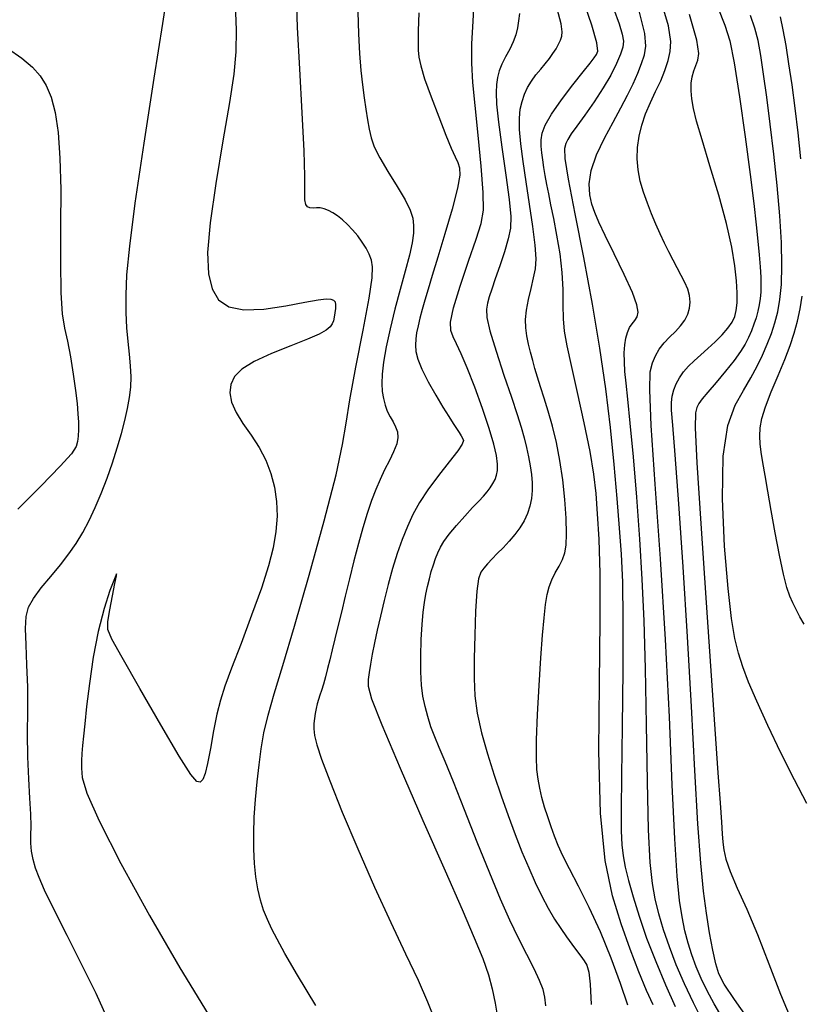
# Model space of a CAD drawing. Extents: x 351748 to 354948, y 1043119 to 1046119.
# Drawn here: x 353246 to 353306, y 1044437 to 1044512 of the extents above; entities that cross this region are included whole.
import ezdxf

# ---------------------------------------------------------------- set-up
doc = ezdxf.new("R2010")
doc.units = 0
doc.header["$MEASUREMENT"] = 0
doc.layers.add('INDEX', color=1, linetype='CONTINUOUS')
doc.layers.add('INTER', color=33, linetype='CONTINUOUS')

msp = doc.modelspace()

# ---------------------------------------------------------------- linework, layer by layer
at = {"layer": 'INDEX', "color": 1, "linetype": 'CONTINUOUS'}
for points, elevation in [([(353294.399, 1044437.355), (353293.912, 1044438.448), (353293.912, 1044438.448), (353293.329, 1044439.866), (353292.677, 1044441.573), (353291.995, 1044443.491), (353291.995, 1044443.491), (353291.333, 1044445.624), (353290.774, 1044448.288), (353290.409, 1044451.881), (353290.409, 1044451.881), (353290.293, 1044456.586), (353290.332, 1044461.737), (353290.396, 1044466.453), (353290.396, 1044466.453), (353290.384, 1044470.051), (353290.306, 1044472.648), (353290.2, 1044474.558), (353290.2, 1044474.558), (353290.088, 1044476.093), (353289.921, 1044477.566), (353289.633, 1044479.287), (353289.633, 1044479.287), (353289.189, 1044481.446), (353288.676, 1044483.754), (353288.212, 1044485.804), (353288.212, 1044485.804), (353287.89, 1044487.299), (353287.704, 1044488.392), (353287.621, 1044489.348), (353287.621, 1044489.348), (353287.604, 1044490.389), (353287.593, 1044491.558), (353287.525, 1044492.856), (353287.525, 1044492.856), (353287.354, 1044494.261), (353287.118, 1044495.663), (353286.875, 1044496.93), (353286.875, 1044496.93), (353286.669, 1044497.963), (353286.502, 1044498.803), (353286.363, 1044499.524), (353286.363, 1044499.524), (353286.241, 1044500.187), (353286.135, 1044500.804), (353286.044, 1044501.376), (353286.044, 1044501.376), (353285.972, 1044501.905), (353285.931, 1044502.406), (353285.934, 1044502.896), (353285.934, 1044502.896), (353286.011, 1044503.404), (353286.238, 1044504.018), (353286.708, 1044504.84), (353286.708, 1044504.84), (353287.462, 1044505.916), (353288.334, 1044507.066), (353289.113, 1044508.058), (353289.113, 1044508.058), (353289.634, 1044508.716), (353289.937, 1044509.105), (353290.113, 1044509.35), (353290.113, 1044509.35), (353290.215, 1044509.618), (353290.142, 1044510.24), (353289.757, 1044511.592), (353289.757, 1044511.592), (353288.985, 1044513.881)], 2340), ([(353272.052, 1044512.584), (353272.105, 1044510.933), (353272.183, 1044509.434), (353272.183, 1044509.434), (353272.281, 1044508.151), (353272.394, 1044507.055), (353272.516, 1044506.091), (353272.516, 1044506.091), (353272.643, 1044505.216), (353272.773, 1044504.42), (353272.906, 1044503.704), (353273.057, 1044503.049), (353273.294, 1044502.361), (353273.7, 1044501.529), (353273.7, 1044501.529), (353274.316, 1044500.489), (353275.013, 1044499.371), (353275.62, 1044498.356), (353275.62, 1044498.356), (353276.006, 1044497.572), (353276.199, 1044496.96), (353276.264, 1044496.41), (353276.264, 1044496.41), (353276.253, 1044495.817), (353276.158, 1044495.093), (353275.956, 1044494.154), (353275.956, 1044494.154), (353275.635, 1044492.949), (353275.244, 1044491.549), (353274.843, 1044490.062), (353274.843, 1044490.062), (353274.486, 1044488.588), (353274.196, 1044487.221), (353273.991, 1044486.05), (353273.991, 1044486.05), (353273.882, 1044485.137), (353273.857, 1044484.427), (353273.894, 1044483.838), (353273.894, 1044483.838), (353273.978, 1044483.302), (353274.107, 1044482.804), (353274.279, 1044482.345), (353274.279, 1044482.345), (353274.49, 1044481.923), (353274.71, 1044481.529), (353274.904, 1044481.149), (353274.904, 1044481.149), (353275.037, 1044480.768), (353275.076, 1044480.352), (353274.988, 1044479.861), (353274.988, 1044479.861), (353274.759, 1044479.269), (353274.433, 1044478.6), (353274.074, 1044477.893), (353274.074, 1044477.893), (353273.732, 1044477.171), (353273.407, 1044476.406), (353273.087, 1044475.56), (353273.087, 1044475.56), (353272.763, 1044474.597), (353272.432, 1044473.513), (353272.094, 1044472.306), (353272.094, 1044472.306), (353271.752, 1044470.99), (353271.415, 1044469.635), (353271.096, 1044468.321), (353271.096, 1044468.321), (353270.804, 1044467.118), (353270.542, 1044466.038), (353270.309, 1044465.083), (353270.309, 1044465.083), (353270.104, 1044464.248), (353269.921, 1044463.508), (353269.751, 1044462.838), (353269.751, 1044462.838), (353269.589, 1044462.215), (353269.436, 1044461.657), (353269.298, 1044461.186), (353269.298, 1044461.186), (353269.177, 1044460.812), (353269.071, 1044460.494), (353268.978, 1044460.176), (353268.978, 1044460.176), (353268.893, 1044459.819), (353268.819, 1044459.435), (353268.758, 1044459.052), (353268.758, 1044459.052), (353268.715, 1044458.682), (353268.713, 1044458.275), (353268.778, 1044457.764), (353268.778, 1044457.764), (353268.946, 1044457.061), (353269.296, 1044455.983), (353269.918, 1044454.324), (353269.918, 1044454.324), (353270.864, 1044451.971), (353272.036, 1044449.176), (353273.302, 1044446.286), (353273.302, 1044446.286), (353274.538, 1044443.6), (353275.663, 1044441.225), (353276.606, 1044439.221), (353276.606, 1044439.221), (353277.324, 1044437.601), (353277.883, 1044436.198)], 2350), ([(353299.313, 1044512.913), (353299.839, 1044511.58), (353300.2, 1044510.394), (353300.532, 1044508.728), (353300.532, 1044508.728), (353300.933, 1044506.163), (353301.362, 1044503.129), (353301.745, 1044500.266), (353301.745, 1044500.266), (353302.024, 1044498.071), (353302.213, 1044496.465), (353302.343, 1044495.228), (353302.343, 1044495.228), (353302.44, 1044494.174), (353302.508, 1044493.266), (353302.549, 1044492.504), (353302.549, 1044492.504), (353302.562, 1044491.879), (353302.547, 1044491.351), (353302.502, 1044490.868), (353302.502, 1044490.868), (353302.429, 1044490.389), (353302.327, 1044489.906), (353302.195, 1044489.419), (353302.195, 1044489.419), (353302.034, 1044488.928), (353301.844, 1044488.433), (353301.624, 1044487.934), (353301.624, 1044487.934), (353301.366, 1044487.422), (353301.022, 1044486.852), (353300.535, 1044486.173), (353300.535, 1044486.173), (353299.883, 1044485.361), (353299.175, 1044484.522), (353298.553, 1044483.792), (353298.553, 1044483.792), (353298.127, 1044483.27), (353297.868, 1044482.909), (353297.71, 1044482.626), (353297.71, 1044482.626), (353297.609, 1044482.226), (353297.595, 1044481.074), (353297.719, 1044478.42), (353297.719, 1044478.42), (353298.006, 1044473.842), (353298.387, 1044468.199), (353298.77, 1044462.677), (353299.08, 1044458.237), (353299.309, 1044454.949), (353299.468, 1044452.663), (353299.468, 1044452.663), (353299.57, 1044451.204), (353299.635, 1044450.31), (353299.688, 1044449.697), (353299.688, 1044449.697), (353299.759, 1044449.107), (353299.917, 1044448.401), (353300.238, 1044447.466), (353300.238, 1044447.466), (353300.777, 1044446.207), (353301.488, 1044444.613), (353302.301, 1044442.687), (353302.301, 1044442.687), (353303.16, 1044440.474), (353304.048, 1044438.17), (353304.962, 1044436.012)], 2330)]:
    msp.add_lwpolyline(points, dxfattribs=dict(at, elevation=elevation))
at = {"layer": 'INTER', "color": 33, "linetype": 'CONTINUOUS'}
for points, elevation in [([(353253.019, 1044436.49), (353252.228, 1044438.211), (353252.228, 1044438.211), (353251.177, 1044440.352), (353250.033, 1044442.622), (353249.026, 1044444.619), (353249.026, 1044444.619), (353248.335, 1044446.043), (353247.911, 1044447.007), (353247.651, 1044447.728), (353247.651, 1044447.728), (353247.47, 1044448.385), (353247.351, 1044449.015), (353247.293, 1044449.616), (353247.293, 1044449.616), (353247.289, 1044450.211), (353247.303, 1044450.9), (353247.29, 1044451.807), (353247.29, 1044451.807), (353247.222, 1044453.021), (353247.13, 1044454.493), (353247.062, 1044456.14), (353247.062, 1044456.14), (353247.048, 1044457.885), (353247.059, 1044459.669), (353247.052, 1044461.438), (353247.052, 1044461.438), (353246.997, 1044463.129), (353246.925, 1044464.645), (353246.886, 1044465.883), (353246.886, 1044465.883), (353246.928, 1044466.783), (353247.108, 1044467.48), (353247.484, 1044468.156), (353247.484, 1044468.156), (353248.083, 1044468.949), (353248.811, 1044469.824), (353249.542, 1044470.701), (353249.542, 1044470.701), (353250.176, 1044471.522), (353250.725, 1044472.32), (353251.223, 1044473.148), (353251.223, 1044473.148), (353251.702, 1044474.051), (353252.168, 1044475.037), (353252.62, 1044476.108), (353252.62, 1044476.108), (353253.056, 1044477.253), (353253.465, 1044478.427), (353253.833, 1044479.573), (353253.833, 1044479.573), (353254.149, 1044480.645), (353254.41, 1044481.633), (353254.616, 1044482.538), (353254.616, 1044482.538), (353254.766, 1044483.367), (353254.855, 1044484.155), (353254.878, 1044484.943), (353254.878, 1044484.943), (353254.834, 1044485.769), (353254.747, 1044486.653), (353254.646, 1044487.611), (353254.646, 1044487.611), (353254.56, 1044488.66), (353254.504, 1044489.823), (353254.497, 1044491.127), (353254.497, 1044491.127), (353254.564, 1044492.668), (353254.773, 1044494.838), (353255.2, 1044498.099), (353255.2, 1044498.099), (353255.875, 1044502.643), (353256.639, 1044507.571), (353257.283, 1044511.716), (353257.283, 1044511.716), (353257.649, 1044514.218)], 2356), ([(353268.873, 1044437.315), (353267.487, 1044439.623), (353267.487, 1044439.623), (353266.53, 1044441.253), (353265.931, 1044442.327), (353265.532, 1044443.107), (353265.532, 1044443.107), (353265.2, 1044443.819), (353264.91, 1044444.538), (353264.666, 1044445.302), (353264.666, 1044445.302), (353264.47, 1044446.143), (353264.321, 1044447.067), (353264.221, 1044448.074), (353264.221, 1044448.074), (353264.169, 1044449.164), (353264.165, 1044450.336), (353264.209, 1044451.592), (353264.209, 1044451.592), (353264.299, 1044452.92), (353264.422, 1044454.265), (353264.565, 1044455.558), (353264.565, 1044455.558), (353264.724, 1044456.767), (353264.937, 1044457.98), (353265.253, 1044459.319), (353265.253, 1044459.319), (353265.719, 1044460.934), (353266.375, 1044463.081), (353267.263, 1044466.046), (353267.263, 1044466.046), (353268.374, 1044469.922), (353269.503, 1044474.036), (353270.4, 1044477.525), (353270.4, 1044477.525), (353270.896, 1044479.806), (353271.157, 1044481.42), (353271.431, 1044483.188), (353271.431, 1044483.188), (353271.896, 1044485.682), (353272.446, 1044488.478), (353272.905, 1044490.898), (353272.905, 1044490.898), (353273.136, 1044492.441), (353273.169, 1044493.286), (353273.072, 1044493.786), (353273.072, 1044493.786), (353272.903, 1044494.234), (353272.673, 1044494.689), (353272.382, 1044495.152), (353272.035, 1044495.618), (353271.652, 1044496.069), (353271.26, 1044496.482), (353271.26, 1044496.482), (353270.879, 1044496.84), (353270.513, 1044497.138), (353270.162, 1044497.376), (353270.162, 1044497.376), (353269.827, 1044497.555), (353269.508, 1044497.674), (353269.204, 1044497.734), (353269.204, 1044497.734), (353268.917, 1044497.74), (353268.654, 1044497.728), (353268.424, 1044497.737), (353268.424, 1044497.737), (353268.236, 1044497.81), (353268.102, 1044498), (353268.032, 1044498.362), (353268.032, 1044498.362), (353268.026, 1044498.991), (353268.031, 1044500.132), (353267.982, 1044502.072), (353267.982, 1044502.072), (353267.837, 1044504.942), (353267.646, 1044508.265), (353267.484, 1044511.408), (353267.484, 1044511.408), (353267.399, 1044513.892)], 2352), ([(353286.28, 1044437.286), (353286.207, 1044437.945), (353286.072, 1044438.529), (353285.813, 1044439.2), (353285.813, 1044439.2), (353285.387, 1044440.086), (353284.834, 1044441.173), (353284.211, 1044442.41), (353284.211, 1044442.41), (353283.558, 1044443.777), (353282.847, 1044445.373), (353282.028, 1044447.33), (353282.028, 1044447.33), (353281.086, 1044449.687), (353280.124, 1044452.134), (353279.278, 1044454.268), (353279.278, 1044454.268), (353278.649, 1044455.797), (353278.201, 1044456.85), (353277.865, 1044457.664), (353277.865, 1044457.664), (353277.581, 1044458.435), (353277.339, 1044459.203), (353277.138, 1044459.969), (353277.138, 1044459.969), (353276.98, 1044460.744), (353276.868, 1044461.594), (353276.809, 1044462.594), (353276.809, 1044462.594), (353276.805, 1044463.783), (353276.844, 1044465.034), (353276.91, 1044466.182), (353276.91, 1044466.182), (353276.993, 1044467.103), (353277.089, 1044467.837), (353277.2, 1044468.47), (353277.2, 1044468.47), (353277.324, 1044469.068), (353277.462, 1044469.643), (353277.611, 1044470.187), (353277.611, 1044470.187), (353277.769, 1044470.698), (353277.936, 1044471.173), (353278.112, 1044471.614), (353278.112, 1044471.614), (353278.306, 1044472.029), (353278.569, 1044472.474), (353278.96, 1044473.012), (353278.96, 1044473.012), (353279.511, 1044473.676), (353280.137, 1044474.387), (353280.729, 1044475.031), (353280.729, 1044475.031), (353281.198, 1044475.527), (353281.556, 1044475.906), (353281.838, 1044476.226), (353281.838, 1044476.226), (353282.076, 1044476.537), (353282.276, 1044476.849), (353282.436, 1044477.162), (353282.436, 1044477.162), (353282.554, 1044477.484), (353282.621, 1044477.858), (353282.623, 1044478.336), (353282.623, 1044478.336), (353282.542, 1044478.974), (353282.347, 1044479.845), (353282.001, 1044481.028), (353282.001, 1044481.028), (353281.491, 1044482.541), (353280.899, 1044484.164), (353280.33, 1044485.617), (353280.33, 1044485.617), (353279.868, 1044486.687), (353279.515, 1044487.43), (353279.252, 1044487.968), (353279.252, 1044487.968), (353279.079, 1044488.445), (353279.061, 1044489.095), (353279.283, 1044490.174), (353279.283, 1044490.174), (353279.783, 1044491.821), (353280.419, 1044493.706), (353281.003, 1044495.38), (353281.003, 1044495.38), (353281.383, 1044496.55), (353281.552, 1044497.557), (353281.539, 1044498.896), (353281.539, 1044498.896), (353281.382, 1044500.901), (353281.15, 1044503.258), (353280.92, 1044505.491), (353280.754, 1044507.253), (353280.673, 1044508.716), (353280.681, 1044510.182), (353280.681, 1044510.182), (353280.771, 1044511.896), (353280.877, 1044513.882)], 2346), ([(353299.619, 1044436.407), (353299.023, 1044437.43), (353298.5, 1044438.412), (353298.5, 1044438.412), (353298.047, 1044439.35), (353297.658, 1044440.255), (353297.328, 1044441.143), (353297.328, 1044441.143), (353297.051, 1044442.035), (353296.814, 1044442.976), (353296.602, 1044444.019), (353296.602, 1044444.019), (353296.403, 1044445.277), (353296.215, 1044447.108), (353296.035, 1044449.931), (353296.035, 1044449.931), (353295.856, 1044454.036), (353295.641, 1044459.191), (353295.348, 1044465.036), (353295.348, 1044465.036), (353294.96, 1044471.141), (353294.562, 1044476.804), (353294.262, 1044481.253), (353294.262, 1044481.253), (353294.145, 1044483.953), (353294.188, 1044485.318), (353294.345, 1044485.998), (353294.345, 1044485.998), (353294.575, 1044486.537), (353294.872, 1044487.043), (353295.234, 1044487.515), (353295.234, 1044487.515), (353295.653, 1044487.957), (353296.087, 1044488.381), (353296.483, 1044488.802), (353296.483, 1044488.802), (353296.798, 1044489.234), (353297.023, 1044489.679), (353297.159, 1044490.137), (353297.159, 1044490.137), (353297.205, 1044490.608), (353297.162, 1044491.091), (353297.03, 1044491.588), (353296.812, 1044492.099), (353296.535, 1044492.631), (353296.226, 1044493.191), (353296.226, 1044493.191), (353295.909, 1044493.785), (353295.59, 1044494.415), (353295.269, 1044495.08), (353295.269, 1044495.08), (353294.946, 1044495.781), (353294.62, 1044496.518), (353294.292, 1044497.29), (353294.292, 1044497.29), (353293.966, 1044498.097), (353293.669, 1044498.927), (353293.43, 1044499.77), (353293.43, 1044499.77), (353293.274, 1044500.616), (353293.207, 1044501.463), (353293.229, 1044502.312), (353293.229, 1044502.312), (353293.339, 1044503.163), (353293.538, 1044504.015), (353293.826, 1044504.868), (353293.826, 1044504.868), (353294.193, 1044505.72), (353294.594, 1044506.56), (353294.975, 1044507.376), (353294.975, 1044507.376), (353295.29, 1044508.154), (353295.53, 1044508.895), (353295.694, 1044509.597), (353295.694, 1044509.597), (353295.755, 1044510.343), (353295.563, 1044511.538), (353294.942, 1044513.673)], 2334), ([(353262.748, 1044513.176), (353262.823, 1044511.23), (353262.823, 1044511.23), (353262.805, 1044509.574), (353262.656, 1044507.882), (353262.336, 1044505.717), (353262.336, 1044505.717), (353261.838, 1044502.814), (353261.291, 1044499.586), (353260.86, 1044496.616), (353260.86, 1044496.616), (353260.675, 1044494.357), (353260.738, 1044492.752), (353261.019, 1044491.61), (353261.019, 1044491.61), (353261.505, 1044490.778), (353262.27, 1044490.238), (353263.404, 1044490.009), (353263.404, 1044490.009), (353264.931, 1044490.078), (353266.588, 1044490.324), (353268.042, 1044490.594), (353268.042, 1044490.594), (353269.042, 1044490.768), (353269.647, 1044490.839), (353269.995, 1044490.829), (353269.995, 1044490.829), (353270.206, 1044490.755), (353270.321, 1044490.615), (353270.361, 1044490.399), (353270.361, 1044490.399), (353270.348, 1044490.108), (353270.303, 1044489.78), (353270.248, 1044489.463), (353270.192, 1044489.192), (353270.104, 1044488.955), (353269.943, 1044488.727), (353269.943, 1044488.727), (353269.653, 1044488.482), (353269.128, 1044488.182), (353268.248, 1044487.791), (353268.248, 1044487.791), (353266.965, 1044487.285), (353265.513, 1044486.705), (353264.2, 1044486.108), (353264.2, 1044486.108), (353263.269, 1044485.535), (353262.703, 1044484.967), (353262.42, 1044484.373), (353262.42, 1044484.373), (353262.353, 1044483.723), (353262.488, 1044483.012), (353262.825, 1044482.24), (353262.825, 1044482.24), (353263.347, 1044481.409), (353263.964, 1044480.525), (353264.571, 1044479.595), (353264.571, 1044479.595), (353265.078, 1044478.627), (353265.467, 1044477.62), (353265.738, 1044476.576), (353265.738, 1044476.576), (353265.893, 1044475.494), (353265.929, 1044474.374), (353265.848, 1044473.216), (353265.848, 1044473.216), (353265.643, 1044471.999), (353265.286, 1044470.611), (353264.741, 1044468.921), (353264.741, 1044468.921), (353264.006, 1044466.876), (353263.203, 1044464.743), (353262.49, 1044462.872), (353262.49, 1044462.872), (353261.982, 1044461.501), (353261.638, 1044460.438), (353261.375, 1044459.38), (353261.375, 1044459.38), (353261.129, 1044458.116), (353260.892, 1044456.794), (353260.675, 1044455.654), (353260.675, 1044455.654), (353260.482, 1044454.878), (353260.3, 1044454.435), (353260.109, 1044454.24), (353260.109, 1044454.24), (353259.863, 1044454.278), (353259.395, 1044454.818), (353258.511, 1044456.198), (353258.511, 1044456.198), (353257.119, 1044458.57), (353255.54, 1044461.331), (353254.199, 1044463.689), (353254.199, 1044463.689), (353253.419, 1044465.073), (353253.12, 1044465.801), (353253.123, 1044466.409), (353253.123, 1044466.409), (353253.266, 1044467.302), (353253.465, 1044468.348), (353253.655, 1044469.28), (353253.655, 1044469.28), (353253.774, 1044469.865), (353253.776, 1044470.009), (353253.617, 1044469.649), (353253.617, 1044469.649), (353253.278, 1044468.751), (353252.835, 1044467.387), (353252.386, 1044465.659), (353252.386, 1044465.659), (353252.015, 1044463.692), (353251.727, 1044461.712), (353251.514, 1044459.974), (353251.514, 1044459.974), (353251.365, 1044458.664), (353251.266, 1044457.718), (353251.201, 1044457.006), (353251.201, 1044457.006), (353251.158, 1044456.409), (353251.134, 1044455.857), (353251.127, 1044455.289), (353251.127, 1044455.289), (353251.184, 1044454.587), (353251.534, 1044453.395), (353252.453, 1044451.301), (353252.453, 1044451.301), (353254.114, 1044448.064), (353256.271, 1044444.14), (353258.571, 1044440.159), (353258.571, 1044440.159), (353260.709, 1044436.655)], 2354), ([(353292.48, 1044437.326), (353291.945, 1044438.968), (353291.234, 1044440.902), (353290.414, 1044442.894), (353290.414, 1044442.894), (353289.556, 1044444.738), (353288.743, 1044446.348), (353288.061, 1044447.665), (353288.061, 1044447.665), (353287.568, 1044448.663), (353287.22, 1044449.443), (353286.941, 1044450.138), (353286.941, 1044450.138), (353286.675, 1044450.856), (353286.419, 1044451.599), (353286.186, 1044452.344), (353286.186, 1044452.344), (353285.987, 1044453.074), (353285.824, 1044453.783), (353285.697, 1044454.473), (353285.697, 1044454.473), (353285.608, 1044455.181), (353285.565, 1044456.096), (353285.578, 1044457.444), (353285.578, 1044457.444), (353285.65, 1044459.352), (353285.765, 1044461.545), (353285.896, 1044463.648), (353286.024, 1044465.361), (353286.146, 1044466.682), (353286.264, 1044467.684), (353286.264, 1044467.684), (353286.384, 1044468.442), (353286.529, 1044469.04), (353286.727, 1044469.566), (353286.727, 1044469.566), (353286.991, 1044470.088), (353287.28, 1044470.608), (353287.538, 1044471.109), (353287.538, 1044471.109), (353287.722, 1044471.602), (353287.826, 1044472.201), (353287.857, 1044473.045), (353287.857, 1044473.045), (353287.82, 1044474.227), (353287.72, 1044475.644), (353287.558, 1044477.144), (353287.558, 1044477.144), (353287.341, 1044478.596), (353287.079, 1044479.959), (353286.782, 1044481.213), (353286.782, 1044481.213), (353286.466, 1044482.339), (353286.154, 1044483.332), (353285.874, 1044484.191), (353285.874, 1044484.191), (353285.646, 1044484.921), (353285.456, 1044485.566), (353285.288, 1044486.178), (353285.288, 1044486.178), (353285.125, 1044486.798), (353284.976, 1044487.424), (353284.854, 1044488.042), (353284.854, 1044488.042), (353284.773, 1044488.647), (353284.752, 1044489.28), (353284.813, 1044489.989), (353284.813, 1044489.989), (353284.964, 1044490.8), (353285.163, 1044491.646), (353285.355, 1044492.437), (353285.355, 1044492.437), (353285.49, 1044493.134), (353285.54, 1044493.891), (353285.481, 1044494.915), (353285.481, 1044494.915), (353285.305, 1044496.339), (353285.056, 1044498.013), (353284.792, 1044499.715), (353284.792, 1044499.715), (353284.564, 1044501.256), (353284.394, 1044502.584), (353284.297, 1044503.679), (353284.297, 1044503.679), (353284.284, 1044504.538), (353284.348, 1044505.221), (353284.477, 1044505.803), (353284.477, 1044505.803), (353284.661, 1044506.345), (353284.899, 1044506.86), (353285.19, 1044507.349), (353285.19, 1044507.349), (353285.529, 1044507.811), (353285.889, 1044508.25), (353286.239, 1044508.666), (353286.239, 1044508.666), (353286.552, 1044509.063), (353286.822, 1044509.441), (353287.05, 1044509.799), (353287.05, 1044509.799), (353287.236, 1044510.138), (353287.379, 1044510.458), (353287.479, 1044510.759), (353287.479, 1044510.759), (353287.523, 1044511.088), (353287.436, 1044511.679), (353287.131, 1044512.814)], 2342), ([(353291.408, 1044512.835), (353291.822, 1044511.673), (353292.056, 1044510.912), (353292.056, 1044510.912), (353292.15, 1044510.373), (353292.112, 1044509.908), (353291.94, 1044509.378), (353291.94, 1044509.378), (353291.637, 1044508.674), (353291.199, 1044507.808), (353290.624, 1044506.824), (353290.624, 1044506.824), (353289.932, 1044505.78), (353289.222, 1044504.778), (353288.616, 1044503.938), (353288.616, 1044503.938), (353288.202, 1044503.34), (353287.949, 1044502.928), (353287.795, 1044502.612), (353287.795, 1044502.612), (353287.702, 1044502.246), (353287.731, 1044501.481), (353287.972, 1044499.915), (353287.972, 1044499.915), (353288.472, 1044497.297), (353289.126, 1044493.974), (353289.791, 1044490.447), (353289.791, 1044490.447), (353290.349, 1044487.121), (353290.796, 1044484.026), (353291.151, 1044481.101), (353291.151, 1044481.101), (353291.435, 1044478.311), (353291.661, 1044475.731), (353291.839, 1044473.464), (353291.839, 1044473.464), (353291.978, 1044471.504), (353292.072, 1044469.395), (353292.115, 1044466.571), (353292.115, 1044466.571), (353292.104, 1044462.708), (353292.061, 1044458.455), (353292.015, 1044454.705), (353292.015, 1044454.705), (353291.99, 1044452.131), (353291.996, 1044450.534), (353292.042, 1044449.494), (353292.042, 1044449.494), (353292.135, 1044448.642), (353292.294, 1044447.789), (353292.536, 1044446.796), (353292.536, 1044446.796), (353292.881, 1044445.552), (353293.337, 1044444.075), (353293.911, 1044442.416), (353294.598, 1044440.638), (353295.34, 1044438.867), (353296.066, 1044437.245)], 2338), ([(353298.186, 1044436.054), (353297.453, 1044437.505), (353297.453, 1044437.505), (353296.771, 1044438.962), (353296.159, 1044440.388), (353295.632, 1044441.757), (353295.632, 1044441.757), (353295.197, 1044443.048), (353294.847, 1044444.263), (353294.569, 1044445.407), (353294.569, 1044445.407), (353294.349, 1044446.567), (353294.18, 1044448.145), (353294.055, 1044450.625), (353294.055, 1044450.625), (353293.966, 1044454.287), (353293.893, 1044458.602), (353293.816, 1044462.839), (353293.816, 1044462.839), (353293.714, 1044466.45), (353293.577, 1044469.603), (353293.393, 1044472.652), (353293.393, 1044472.652), (353293.16, 1044475.826), (353292.908, 1044478.878), (353292.674, 1044481.44), (353292.674, 1044481.44), (353292.489, 1044483.249), (353292.356, 1044484.461), (353292.268, 1044485.334), (353292.268, 1044485.334), (353292.224, 1044486.086), (353292.221, 1044486.759), (353292.259, 1044487.354), (353292.259, 1044487.354), (353292.339, 1044487.87), (353292.461, 1044488.308), (353292.624, 1044488.667), (353292.624, 1044488.667), (353292.823, 1044488.956), (353293.023, 1044489.213), (353293.186, 1044489.484), (353293.186, 1044489.484), (353293.264, 1044489.834), (353293.178, 1044490.399), (353292.842, 1044491.33), (353292.842, 1044491.33), (353292.219, 1044492.7), (353291.459, 1044494.254), (353290.763, 1044495.657), (353290.763, 1044495.657), (353290.282, 1044496.665), (353289.98, 1044497.384), (353289.773, 1044498.012), (353289.773, 1044498.012), (353289.607, 1044498.719), (353289.55, 1044499.563), (353289.702, 1044500.574), (353289.702, 1044500.574), (353290.124, 1044501.76), (353290.723, 1044503.024), (353291.369, 1044504.247), (353291.369, 1044504.247), (353291.953, 1044505.333), (353292.457, 1044506.29), (353292.886, 1044507.151), (353292.886, 1044507.151), (353293.241, 1044507.944), (353293.525, 1044508.674), (353293.738, 1044509.341), (353293.738, 1044509.341), (353293.857, 1044510.005), (353293.776, 1044510.964), (353293.363, 1044512.573)], 2336), ([(353276.665, 1044512.526), (353276.611, 1044511.153), (353276.602, 1044510.28), (353276.622, 1044509.683), (353276.622, 1044509.683), (353276.671, 1044509.149), (353276.806, 1044508.491), (353277.098, 1044507.529), (353277.098, 1044507.529), (353277.586, 1044506.166), (353278.169, 1044504.636), (353278.716, 1044503.256), (353278.716, 1044503.256), (353279.123, 1044502.269), (353279.405, 1044501.619), (353279.606, 1044501.176), (353279.606, 1044501.176), (353279.748, 1044500.788), (353279.772, 1044500.221), (353279.599, 1044499.223), (353279.599, 1044499.223), (353279.185, 1044497.646), (353278.636, 1044495.773), (353278.096, 1044493.996), (353278.096, 1044493.996), (353277.675, 1044492.616), (353277.364, 1044491.584), (353277.124, 1044490.762), (353277.124, 1044490.762), (353276.921, 1044490.036), (353276.749, 1044489.382), (353276.607, 1044488.801), (353276.607, 1044488.801), (353276.497, 1044488.287), (353276.426, 1044487.813), (353276.404, 1044487.35), (353276.404, 1044487.35), (353276.446, 1044486.857), (353276.594, 1044486.271), (353276.896, 1044485.52), (353276.896, 1044485.52), (353277.375, 1044484.574), (353277.943, 1044483.558), (353278.49, 1044482.634), (353278.49, 1044482.634), (353278.925, 1044481.929), (353279.254, 1044481.417), (353279.508, 1044481.036), (353279.508, 1044481.036), (353279.709, 1044480.73), (353279.866, 1044480.484), (353279.979, 1044480.289), (353279.979, 1044480.289), (353280.034, 1044480.116), (353279.944, 1044479.846), (353279.606, 1044479.339), (353279.606, 1044479.339), (353278.963, 1044478.505), (353278.152, 1044477.465), (353277.355, 1044476.392), (353277.355, 1044476.392), (353276.716, 1044475.416), (353276.216, 1044474.507), (353275.795, 1044473.593), (353275.795, 1044473.593), (353275.403, 1044472.612), (353275.032, 1044471.554), (353274.68, 1044470.417), (353274.68, 1044470.417), (353274.348, 1044469.212), (353274.042, 1044467.992), (353273.765, 1044466.819), (353273.765, 1044466.819), (353273.521, 1044465.745), (353273.312, 1044464.78), (353273.138, 1044463.925), (353273.138, 1044463.925), (353272.998, 1044463.179), (353272.892, 1044462.542), (353272.821, 1044462.015), (353272.821, 1044462.015), (353272.823, 1044461.504), (353273.091, 1044460.546), (353273.858, 1044458.584), (353273.858, 1044458.584), (353275.25, 1044455.298), (353276.978, 1044451.322), (353278.646, 1044447.522), (353278.646, 1044447.522), (353279.94, 1044444.585), (353280.862, 1044442.452), (353281.499, 1044440.882), (353281.499, 1044440.882), (353281.931, 1044439.644), (353282.227, 1044438.565), (353282.452, 1044437.485), (353282.452, 1044437.485), (353282.657, 1044436.287)], 2348), ([(353284.277, 1044512.477), (353284.222, 1044511.906), (353284.222, 1044511.906), (353284.14, 1044511.37), (353284.015, 1044510.849), (353283.819, 1044510.316), (353283.819, 1044510.316), (353283.545, 1044509.754), (353283.237, 1044509.184), (353282.958, 1044508.635), (353282.755, 1044508.126), (353282.623, 1044507.628), (353282.545, 1044507.101), (353282.545, 1044507.101), (353282.512, 1044506.478), (353282.55, 1044505.588), (353282.692, 1044504.236), (353282.692, 1044504.236), (353282.952, 1044502.333), (353283.256, 1044500.226), (353283.508, 1044498.371), (353283.508, 1044498.371), (353283.628, 1044497.092), (353283.604, 1044496.202), (353283.439, 1044495.385), (353283.439, 1044495.385), (353283.148, 1044494.403), (353282.794, 1044493.339), (353282.455, 1044492.359), (353282.455, 1044492.359), (353282.19, 1044491.587), (353281.998, 1044490.995), (353281.861, 1044490.519), (353281.861, 1044490.519), (353281.778, 1044490.066), (353281.813, 1044489.44), (353282.044, 1044488.418), (353282.044, 1044488.418), (353282.514, 1044486.875), (353283.109, 1044485.078), (353283.679, 1044483.39), (353283.679, 1044483.39), (353284.106, 1044482.09), (353284.406, 1044481.117), (353284.628, 1044480.322), (353284.628, 1044480.322), (353284.813, 1044479.582), (353284.968, 1044478.873), (353285.095, 1044478.195), (353285.095, 1044478.195), (353285.191, 1044477.547), (353285.246, 1044476.923), (353285.25, 1044476.319), (353285.25, 1044476.319), (353285.191, 1044475.73), (353285.069, 1044475.154), (353284.883, 1044474.591), (353284.883, 1044474.591), (353284.634, 1044474.042), (353284.32, 1044473.507), (353283.943, 1044472.986), (353283.943, 1044472.986), (353283.509, 1044472.48), (353283.051, 1044471.997), (353282.607, 1044471.548), (353282.607, 1044471.548), (353282.212, 1044471.141), (353281.872, 1044470.778), (353281.587, 1044470.458), (353281.587, 1044470.458), (353281.356, 1044470.143), (353281.177, 1044469.636), (353281.045, 1044468.701), (353281.045, 1044468.701), (353280.957, 1044467.2), (353280.901, 1044465.382), (353280.865, 1044463.593), (353280.865, 1044463.593), (353280.849, 1044462.092), (353280.898, 1044460.775), (353281.07, 1044459.452), (353281.07, 1044459.452), (353281.401, 1044457.977), (353281.853, 1044456.389), (353282.369, 1044454.772), (353282.369, 1044454.772), (353282.899, 1044453.199), (353283.429, 1044451.698), (353283.955, 1044450.281), (353283.955, 1044450.281), (353284.474, 1044448.962), (353284.984, 1044447.743), (353285.485, 1044446.624), (353285.485, 1044446.624), (353285.978, 1044445.605), (353286.463, 1044444.685), (353286.94, 1044443.866), (353286.94, 1044443.866), (353287.405, 1044443.145), (353287.848, 1044442.512), (353288.255, 1044441.956), (353288.255, 1044441.956), (353288.613, 1044441.469), (353288.921, 1044441.046), (353289.178, 1044440.69), (353289.178, 1044440.69), (353289.385, 1044440.358), (353289.541, 1044439.849), (353289.648, 1044438.918), (353289.701, 1044437.387)], 2344), ([(353301.814, 1044435.968), (353300.565, 1044437.764), (353300.565, 1044437.764), (353299.789, 1044438.939), (353299.383, 1044439.721), (353299.146, 1044440.482), (353299.146, 1044440.482), (353298.917, 1044441.518), (353298.676, 1044442.822), (353298.44, 1044444.31), (353298.44, 1044444.31), (353298.221, 1044445.975), (353298.011, 1044448.106), (353297.796, 1044451.07), (353297.796, 1044451.07), (353297.565, 1044455.106), (353297.306, 1044459.956), (353297.009, 1044465.239), (353297.009, 1044465.239), (353296.674, 1044470.542), (353296.343, 1044475.329), (353296.066, 1044479.033), (353296.066, 1044479.033), (353295.886, 1044481.275), (353295.799, 1044482.414), (353295.79, 1044482.997), (353295.79, 1044482.997), (353295.846, 1044483.479), (353295.966, 1044483.951), (353296.15, 1044484.413), (353296.15, 1044484.413), (353296.398, 1044484.865), (353296.709, 1044485.308), (353297.084, 1044485.74), (353297.084, 1044485.74), (353297.52, 1044486.166), (353298.01, 1044486.605), (353298.542, 1044487.08), (353298.542, 1044487.08), (353299.099, 1044487.602), (353299.628, 1044488.136), (353300.071, 1044488.637), (353300.071, 1044488.637), (353300.384, 1044489.076), (353300.584, 1044489.5), (353300.701, 1044489.975), (353300.761, 1044490.56), (353300.768, 1044491.293), (353300.719, 1044492.206), (353300.719, 1044492.206), (353300.601, 1044493.34), (353300.369, 1044494.762), (353299.967, 1044496.547), (353299.967, 1044496.547), (353299.373, 1044498.698), (353298.703, 1044500.931), (353298.105, 1044502.888), (353298.105, 1044502.888), (353297.695, 1044504.303), (353297.453, 1044505.276), (353297.328, 1044505.995), (353297.328, 1044505.995), (353297.274, 1044506.619), (353297.285, 1044507.18), (353297.36, 1044507.678), (353297.36, 1044507.678), (353297.491, 1044508.118), (353297.647, 1044508.526), (353297.79, 1044508.936), (353297.79, 1044508.936), (353297.857, 1044509.448), (353297.702, 1044510.449), (353297.153, 1044512.391)], 2332), ([(353306.053, 1044452.621), (353305.104, 1044454.409), (353305.104, 1044454.409), (353304.084, 1044456.445), (353303.093, 1044458.517), (353302.244, 1044460.369), (353302.244, 1044460.369), (353301.621, 1044461.82), (353301.184, 1044462.973), (353300.861, 1044464.002), (353300.861, 1044464.002), (353300.587, 1044465.113), (353300.332, 1044466.629), (353300.073, 1044468.906), (353299.81, 1044472.115), (353299.646, 1044475.702), (353299.703, 1044478.934), (353299.703, 1044478.934), (353300.063, 1044481.249), (353300.625, 1044482.8), (353301.242, 1044483.914), (353301.242, 1044483.914), (353301.795, 1044484.868), (353302.271, 1044485.747), (353302.684, 1044486.585), (353302.684, 1044486.585), (353303.047, 1044487.41), (353303.362, 1044488.228), (353303.628, 1044489.04), (353303.628, 1044489.04), (353303.845, 1044489.863), (353304.008, 1044490.788), (353304.114, 1044491.926), (353304.114, 1044491.926), (353304.155, 1044493.364), (353304.123, 1044495.108), (353304.007, 1044497.144), (353304.007, 1044497.144), (353303.806, 1044499.427), (353303.55, 1044501.802), (353303.275, 1044504.087), (353303.275, 1044504.087), (353303.013, 1044506.123), (353302.772, 1044507.865), (353302.551, 1044509.291), (353302.551, 1044509.291), (353302.344, 1044510.413), (353302.101, 1044511.367), (353301.765, 1044512.321)], 2328), ([(353305.596, 1044501.466), (353305.394, 1044503.433), (353305.162, 1044505.306), (353304.921, 1044507.055), (353304.921, 1044507.055), (353304.69, 1044508.648), (353304.469, 1044510.053), (353304.258, 1044511.236), (353304.258, 1044511.236), (353304.04, 1044512.206)], 2326), ([(353245.512, 1044509.842), (353246.618, 1044509.087), (353247.407, 1044508.409), (353247.991, 1044507.741), (353247.991, 1044507.741), (353248.461, 1044507.014), (353248.84, 1044506.125), (353249.135, 1044504.967), (353249.135, 1044504.967), (353249.35, 1044503.445), (353249.488, 1044501.515), (353249.55, 1044499.146), (353249.55, 1044499.146), (353249.546, 1044496.391), (353249.526, 1044493.622), (353249.549, 1044491.294), (353249.549, 1044491.294), (353249.658, 1044489.719), (353249.838, 1044488.637), (353250.057, 1044487.647), (353250.057, 1044487.647), (353250.285, 1044486.446), (353250.498, 1044485.132), (353250.671, 1044483.903), (353250.671, 1044483.903), (353250.789, 1044482.912), (353250.857, 1044482.133), (353250.888, 1044481.495), (353250.888, 1044481.495), (353250.893, 1044480.939), (353250.873, 1044480.454), (353250.828, 1044480.039), (353250.828, 1044480.039), (353250.72, 1044479.656), (353250.359, 1044479.11), (353249.514, 1044478.167), (353249.514, 1044478.167), (353248.064, 1044476.69), (353246.316, 1044474.928)], 2358), ([(353305.847, 1044466.208), (353305.52, 1044466.768), (353305.228, 1044467.303), (353304.972, 1044467.811), (353304.972, 1044467.811), (353304.744, 1044468.323), (353304.52, 1044468.99), (353304.266, 1044469.992), (353304.266, 1044469.992), (353303.963, 1044471.435), (353303.639, 1044473.131), (353303.334, 1044474.815), (353303.334, 1044474.815), (353303.079, 1044476.272), (353302.875, 1044477.477), (353302.714, 1044478.452), (353302.714, 1044478.452), (353302.59, 1044479.227), (353302.507, 1044479.871), (353302.472, 1044480.459), (353302.472, 1044480.459), (353302.499, 1044481.069), (353302.626, 1044481.782), (353302.899, 1044482.68), (353302.899, 1044482.68), (353303.337, 1044483.807), (353303.862, 1044485.05), (353304.369, 1044486.256), (353304.369, 1044486.256), (353304.777, 1044487.312), (353305.09, 1044488.255), (353305.335, 1044489.161), (353305.335, 1044489.161), (353305.535, 1044490.093), (353305.693, 1044491.063)], 2326)]:
    msp.add_lwpolyline(points, dxfattribs=dict(at, elevation=elevation))

doc.saveas('drawing.dxf')
